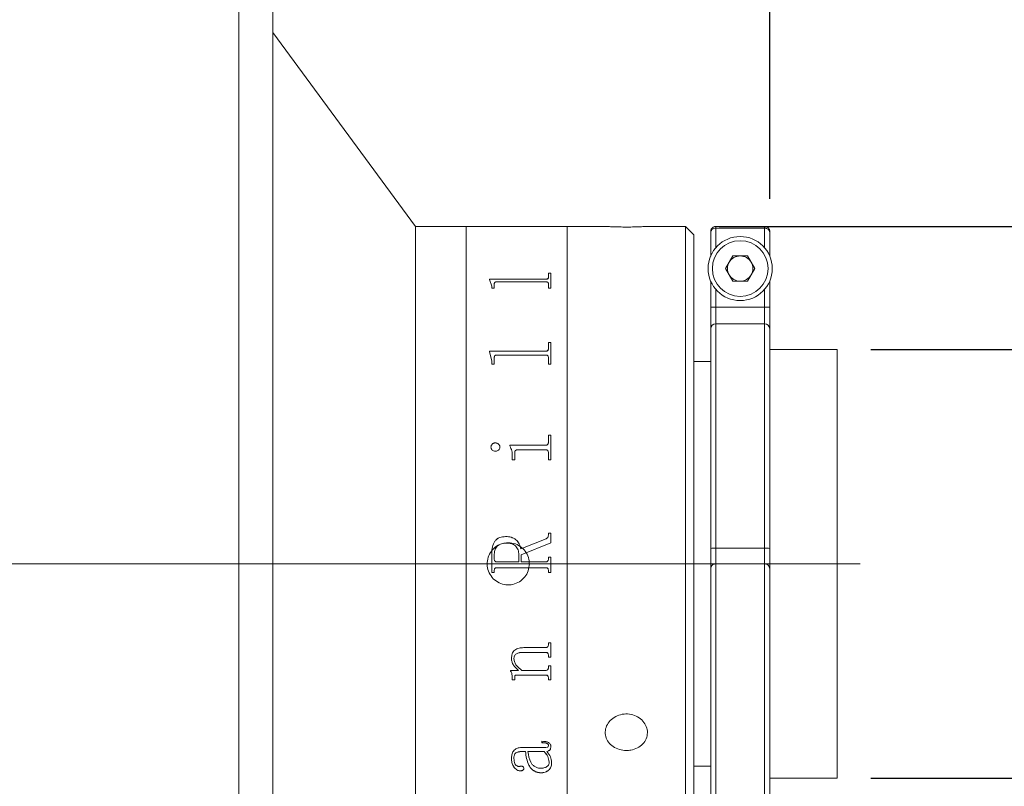
# Model space of a CAD drawing. Units: millimetres. Extents: x 0 to 490, y 0 to 297.
# Drawn here: x 339 to 368, y 207 to 230 of the extents above; entities that cross this region are included whole.
import ezdxf

# ---------------------------------------------------------------- set-up
doc = ezdxf.new("R2010")
doc.units = ezdxf.units.MM
doc.linetypes.add('CENTERX2', pattern=[20.32, 12.7, -2.54, 2.54, -2.54])
doc.layers.add('FORMAT', color=7, linetype='Continuous')
doc.styles.add('SLDTEXTSTYLE0', font='TXT', dxfattribs={"width": 0.7})
doc.dimstyles.new('SLDDIMSTYLE0', dxfattribs={"dimtxt": 2.728516, "dimasz": 3, "dimexe": 0, "dimexo": 0.0625, "dimgap": 0.682129, "dimtad": 1, "dimdec": 1, "dimlfac": 2, "dimrnd": 1e-09, "dimzin": 12, "dimdsep": 46, "dimtxsty": 'SLDTEXTSTYLE0', "dimsah": 1, "dimcen": 0.09, "dimadec": 0, "dimazin": 3, "dimtfac": 1, "dimtofl": 0, "dimtmove": 0, "dimatfit": 3, "dimfxl": 0, "dimfrac": 2, "dimtolj": 1, "dimtzin": 12, "dimarcsym": 0})
doc.dimstyles.new('SLDDIMSTYLE1', dxfattribs={"dimtxt": 2.728516, "dimasz": 3, "dimexe": 0, "dimexo": 0.0625, "dimgap": 0.682129, "dimtad": 1, "dimdec": 3, "dimlfac": 2, "dimrnd": 1e-09, "dimzin": 12, "dimdsep": 46, "dimtxsty": 'SLDTEXTSTYLE0', "dimsah": 1, "dimcen": 0.09, "dimadec": 0, "dimazin": 3, "dimtfac": 1, "dimtmove": 0, "dimatfit": 0, "dimfxl": 0, "dimfrac": 2, "dimtolj": 1, "dimtzin": 12, "dimarcsym": 0})
doc.dimstyles.new('SLDDIMSTYLE2', dxfattribs={"dimtxt": 2.728516, "dimasz": 3, "dimexe": 0, "dimexo": 0.0625, "dimgap": 0.682129, "dimtad": 1, "dimdec": 1, "dimlfac": 2, "dimrnd": 1e-09, "dimzin": 12, "dimdsep": 46, "dimtxsty": 'SLDTEXTSTYLE0', "dimsah": 1, "dimcen": 0.09, "dimadec": 0, "dimazin": 3, "dimtfac": 1, "dimtmove": 0, "dimatfit": 0, "dimfxl": 0, "dimfrac": 2, "dimtolj": 1, "dimtzin": 12, "dimarcsym": 0})
doc.dimstyles.new('SLDDIMSTYLE3', dxfattribs={"dimtxt": 2.728516, "dimasz": 3, "dimexe": 0, "dimexo": 0.0625, "dimgap": 0.682129, "dimtad": 1, "dimdec": 6, "dimlfac": 2, "dimrnd": 1e-09, "dimzin": 12, "dimdsep": 46, "dimtxsty": 'SLDTEXTSTYLE0', "dimsah": 1, "dimcen": 0.09, "dimadec": 0, "dimazin": 3, "dimtfac": 1, "dimtofl": 0, "dimtmove": 0, "dimatfit": 3, "dimfxl": 0, "dimfrac": 2, "dimtolj": 1, "dimtzin": 12, "dimarcsym": 0})

# ---------------------------------------------------------------- blocks, each defined once
blk = doc.blocks.new('_D_2')
at = {"layer": 'FORMAT'}
for p, q in [((369.876, 217.527), (369.876, 175.643)), ((361.113, 202.787), (361.113, 175.643)), ((361.113, 176.643), (354.613, 176.643)), ((369.876, 176.643), (361.113, 176.643)), ((369.876, 176.643), (383.163, 176.643))]:
    blk.add_line(p, q, dxfattribs=at)
for points in [[(361.113, 176.643), (358.113, 177.143), (358.113, 176.143)], [(369.876, 176.643), (372.876, 176.143), (372.876, 177.143)]]:
    blk.add_solid(points, dxfattribs=at)
at = {"layer": 'FORMAT', "insert": (373.638, 179.712), "char_height": 2.3813, "attachment_point": 1, "style": 'SLDTEXTSTYLE0'}
blk.add_mtext('17.526', dxfattribs=at)
blk = doc.blocks.new('_D_3')
at = {"layer": 'FORMAT'}
for p, q in [((369.876, 209.751), (369.876, 167.138)), ((182.197, 200.137), (182.197, 167.138)), ((182.197, 168.138), (369.876, 168.138))]:
    blk.add_line(p, q, dxfattribs=at)
for points in [[(182.197, 168.138), (185.197, 167.638), (185.197, 168.638)], [(369.876, 168.138), (366.876, 168.638), (366.876, 167.638)]]:
    blk.add_solid(points, dxfattribs=at)
at = {"layer": 'FORMAT', "attachment_point": 1, "style": 'SLDTEXTSTYLE0'}
for s, insert, char_height in [('(O/I=', (276.161, 171.207), 2.3813), (')', (292.036, 171.207), 2.381), ('525.3', (284.098, 171.207), 2.3813)]:
    blk.add_mtext(s, dxfattribs=dict(at, insert=insert, char_height=char_height))
blk = doc.blocks.new('_D_13')
at = {"layer": 'FORMAT'}
for p, q in [((346.381, 231.137), (346.381, 259.129)), ((361.113, 224.451), (361.113, 259.129)), ((346.381, 258.129), (339.881, 258.129)), ((346.381, 258.129), (361.113, 258.129)), ((361.113, 258.129), (367.613, 258.129))]:
    blk.add_line(p, q, dxfattribs=at)
for points in [[(346.381, 258.129), (343.381, 258.629), (343.381, 257.629)], [(361.113, 258.129), (364.113, 257.629), (364.113, 258.629)]]:
    blk.add_solid(points, dxfattribs=at)
at = {"layer": 'FORMAT', "insert": (350.313, 261.199), "char_height": 2.3813, "attachment_point": 1, "style": 'SLDTEXTSTYLE0'}
blk.add_mtext('29.5', dxfattribs=at)
blk = doc.blocks.new('_D_15')
at = {"layer": 'FORMAT'}
for p, q in [((359.613, 223.637), (386.143, 223.637)), ((385.143, 223.637), (385.143, 203.637)), ((359.613, 203.637), (386.143, 203.637))]:
    blk.add_line(p, q, dxfattribs=at)
for points in [[(385.143, 223.637), (384.643, 220.637), (385.643, 220.637)], [(385.143, 203.637), (385.643, 206.637), (384.643, 206.637)]]:
    blk.add_solid(points, dxfattribs=at)
at = {"layer": 'FORMAT', "char_height": 2.3813, "attachment_point": 1, "rotation": 90, "style": 'SLDTEXTSTYLE0'}
for s, insert in [('40', (382.074, 213.326)), ('%%c', (382.074, 210.31))]:
    blk.add_mtext(s, dxfattribs=dict(at, insert=insert))
blk = doc.blocks.new('_D_16')
at = {"layer": 'FORMAT'}
for p, q in [((377.38, 219.987), (377.38, 247.135)), ((364.113, 219.987), (378.38, 219.987)), ((377.38, 219.987), (377.38, 207.287)), ((364.113, 207.287), (378.38, 207.287))]:
    blk.add_line(p, q, dxfattribs=at)
for points in [[(377.38, 219.987), (376.88, 216.987), (377.88, 216.987)], [(377.38, 207.287), (377.88, 210.287), (376.88, 210.287)]]:
    blk.add_solid(points, dxfattribs=at)
at = {"layer": 'FORMAT', "insert": (374.31, 224.91), "char_height": 2.38125, "attachment_point": 1, "rotation": 90, "style": 'SLDTEXTSTYLE0'}
blk.add_mtext('US.St.1"×1/32', dxfattribs=at)

msp = doc.modelspace()

# ---------------------------------------------------------------- linework, layer by layer
at = {"color": 7, "linetype": 'Continuous', "lineweight": 15}
for p, q in [((345.38115745, 222.15454077), (345.38115745, 231.13727518)), ((346.38115745, 230.13727518), (346.38115745, 221.66783988)), ((350.61315745, 223.63727518), (346.38115745, 229.38727518)), ((352.11315745, 223.63727518), (350.61315745, 223.63727518)), ((350.61315745, 213.63727518), (350.61315745, 223.63727518)), ((355.11315745, 223.63727518), (352.11315745, 223.63727518)), ((352.11315745, 203.63727518), (352.11315745, 223.63727518)), ((352.11315745, 213.63727518), (352.11315745, 223.63727518)), ((356.24613738, 223.63727518), (355.11315745, 223.63727518)), ((355.11315745, 213.63727518), (355.11315745, 223.63727518)), ((355.11315745, 203.63727518), (355.11315745, 223.63727518)), ((358.61315745, 223.63727518), (357.48735808, 223.63727518)), ((358.86315745, 223.38727518), (358.61315745, 223.63727518)), ((358.61315745, 213.63727518), (358.61315745, 223.63727518)), ((359.51315745, 223.63414969), (359.51315745, 223.58714955)), ((360.96315745, 223.63414969), (359.51315745, 223.63414969)), ((359.51315745, 223.58714955), (360.96315745, 223.58714955)), ((360.96315745, 223.58714955), (360.96315745, 223.63414969)), ((358.86315745, 223.38727518), (358.86315745, 213.63727518)), ((359.36315745, 223.45053152), (359.36315745, 223.48410208)), ((359.36315745, 222.75724139), (359.36315745, 223.45053152)), ((361.11315745, 223.48410208), (361.11315745, 223.45053152)), ((361.11315745, 223.45053152), (361.11315745, 222.75724139)), ((359.80514474, 222.38727518), (360.02165109, 222.76227518)), ((360.02165109, 222.76227518), (360.4546638, 222.76227518)), ((360.4546638, 222.76227518), (360.67117015, 222.38727518)), ((345.38115745, 196.13727518), (345.38115745, 222.15454077)), ((354.55243244, 222.25071884), (354.62534911, 222.25071884)), ((354.55243244, 222.12390602), (354.55243244, 222.25071884)), ((354.55243244, 222.24641211), (354.62534911, 222.24641211)), ((354.55243244, 222.12390602), (354.55243244, 222.1196627)), ((354.62534911, 221.80197849), (354.62534911, 222.25071884)), ((360.02165109, 222.01227518), (359.80514474, 222.38727518)), ((360.67117015, 222.38727518), (360.4546638, 222.01227518)), ((352.80243244, 222.07289753), (354.47154051, 222.07289753)), ((352.80243244, 222.06125258), (352.80243244, 222.07289753)), ((352.80243244, 222.06867972), (354.47154051, 222.06867972)), ((352.87534911, 221.87003372), (352.80243244, 222.06125258)), ((352.87534911, 221.80197849), (352.87534911, 221.87003372)), ((352.94826577, 221.80197849), (352.94826577, 221.93904351)), ((354.47154051, 221.99368622), (353.0291577, 221.99368622)), ((354.47154051, 222.07289753), (354.47154051, 222.06867972)), ((354.55243244, 221.80197849), (354.55243244, 221.94073692)), ((359.36315745, 221.24072834), (359.36315745, 222.01730897)), ((360.4546638, 222.01227518), (360.02165109, 222.01227518)), ((361.11315745, 222.01730897), (361.11315745, 221.24072834)), ((346.38115745, 221.66783988), (346.38115745, 197.13727518)), ((352.94826577, 221.80197849), (352.87534911, 221.80197849)), ((354.62534911, 221.80197849), (354.55243244, 221.80197849)), ((359.36315745, 221.24072834), (359.51315745, 221.24072834)), ((359.36315745, 220.60301937), (359.36315745, 221.24072834)), ((359.51315745, 221.24072834), (359.51315745, 220.75018298)), ((359.51315745, 221.24072834), (360.96315745, 221.24072834)), ((360.96315745, 220.75018298), (360.96315745, 221.24072834)), ((361.11315745, 221.24072834), (360.96315745, 221.24072834)), ((361.11315745, 221.24072834), (361.11315745, 220.60301937)), ((359.51315745, 220.75018298), (359.51315745, 214.10501712)), ((360.96315745, 220.75018298), (359.51315745, 220.75018298)), ((360.96315745, 214.10501712), (360.96315745, 220.75018298)), ((359.36315745, 214.0953397), (359.36315745, 220.60301937)), ((361.11315745, 220.60301937), (361.11315745, 214.0953397)), ((354.55243244, 220.19864148), (354.62534911, 220.19864148)), ((354.55243244, 220.01213124), (354.55243244, 220.19864148)), ((354.55243244, 220.1953608), (354.62534911, 220.1953608)), ((354.62534911, 219.55333154), (354.62534911, 220.19864148)), ((352.80243244, 219.93810479), (354.47154051, 219.93810479)), ((352.80243244, 219.92128043), (352.80243244, 219.93810479)), ((352.80243244, 219.93495437), (354.47154051, 219.93495437)), ((352.87534911, 219.64874707), (352.80243244, 219.92128043)), ((354.47154051, 219.82419516), (353.0291577, 219.82419516)), ((354.47154051, 219.93810479), (354.47154051, 219.93495437)), ((354.55243244, 220.01213124), (354.55243244, 220.00894382)), ((363.11315745, 219.98727518), (361.11315745, 219.98727518)), ((363.11315745, 213.63727518), (363.11315745, 219.98727518)), ((352.87534911, 219.55333154), (352.87534911, 219.64874707)), ((352.94826577, 219.55333154), (352.87534911, 219.55333154)), ((352.94826577, 219.55333154), (352.94826577, 219.74632031)), ((354.55243244, 219.55333154), (354.55243244, 219.74872538)), ((354.62534911, 219.55333154), (354.55243244, 219.55333154)), ((359.36315745, 219.63727518), (358.86315745, 219.63727518)), ((354.55243244, 217.44873049), (354.62534911, 217.44873049)), ((354.55243244, 217.24347184), (354.55243244, 217.44873049)), ((354.55243244, 217.44682477), (354.62534911, 217.44682477)), ((354.62534911, 216.71886533), (354.62534911, 217.44873049)), ((352.97940727, 217.22291833), (352.97940727, 217.2211255)), ((353.41007133, 217.15475553), (354.47154051, 217.15475553)), ((353.41007133, 217.13519511), (353.41007133, 217.15475553)), ((353.41007133, 217.15299679), (354.47154051, 217.15299679)), ((354.47154051, 217.15475553), (354.47154051, 217.15299679)), ((354.55243244, 217.24347184), (354.55243244, 217.24166874)), ((352.85104355, 217.09781019), (352.85104355, 217.09607992)), ((353.11840466, 217.09781019), (353.11840466, 217.09607992)), ((353.55590466, 216.71886533), (353.55590466, 216.92836776)), ((354.47267984, 217.01787253), (353.6455314, 217.01787253)), ((354.55243244, 216.71886533), (354.55243244, 216.92836776)), ((353.48298799, 216.71886533), (353.48298799, 216.81841096)), ((353.55590466, 216.71886533), (353.48298799, 216.71886533)), ((354.62534911, 216.71886533), (354.55243244, 216.71886533)), ((354.55243244, 214.54291082), (354.62534911, 214.54291082)), ((354.55243244, 214.48238029), (354.55243244, 214.54291082)), ((354.55243244, 214.542458), (354.62534911, 214.542458)), ((354.62534911, 214.26309095), (354.62534911, 214.54291082)), ((353.2862649, 214.44604684), (353.2862649, 214.44564246)), ((353.73819633, 214.07802748), (354.48217419, 214.38130158)), ((353.73819633, 214.0778071), (354.48217419, 214.38092957)), ((354.62534911, 214.26309095), (353.75034911, 213.90572052)), ((354.48217419, 214.38130158), (354.48217419, 214.38092957)), ((354.55243244, 214.48238029), (354.55243244, 214.48195773)), ((352.87534911, 213.37751594), (352.87534911, 213.95810656)), ((353.73819633, 214.07802748), (353.73819633, 214.0778071)), ((359.36315745, 213.48727518), (359.36315745, 214.0953397)), ((359.51315745, 214.10501712), (359.51315745, 213.63727518)), ((359.51315745, 214.10501712), (360.96315745, 214.10501712)), ((360.96315745, 213.63727518), (360.96315745, 214.10501712)), ((361.11315745, 214.0953397), (361.11315745, 213.48727518)), ((352.94826577, 213.78156157), (352.94826577, 213.88939576)), ((352.94826577, 213.78148943), (352.94826577, 213.78156157)), ((353.02801838, 213.69345864), (353.67743244, 213.69345864)), ((353.02801838, 213.69343055), (353.02801838, 213.69345864)), ((353.02801838, 213.69343055), (353.67743244, 213.69343055)), ((353.67743244, 213.69345864), (353.67743244, 213.90913724)), ((353.67743244, 213.69343055), (353.67743244, 213.69345864)), ((353.75034911, 213.69345864), (353.75034911, 213.90572052)), ((353.75034911, 213.69345864), (354.47230006, 213.69345864)), ((353.75034911, 213.69345864), (353.75034911, 213.69343055)), ((353.75034911, 213.69343055), (354.47230006, 213.69343055)), ((354.47230006, 213.69345864), (354.47230006, 213.69343055)), ((354.55243244, 213.83927853), (354.62534911, 213.83927853)), ((354.55243244, 213.7808021), (354.55243244, 213.83927853)), ((354.55243244, 213.83917753), (354.62534911, 213.83917753)), ((354.55243244, 213.7808021), (354.55243244, 213.78073034)), ((354.62534911, 213.37751594), (354.62534911, 213.83927853)), ((350.61315745, 203.63727518), (350.61315745, 213.63727518)), ((352.11315745, 203.63727518), (352.11315745, 213.63727518)), ((352.94826577, 213.37764582), (352.87534911, 213.37764582)), ((352.94826577, 213.37751594), (352.87534911, 213.37751594)), ((352.94826577, 213.43598555), (352.94826577, 213.4360862)), ((352.94826577, 213.37751594), (352.94826577, 213.43598555)), ((353.0291577, 213.52332251), (353.0291577, 213.52337949)), ((354.47154051, 213.52337949), (353.0291577, 213.52337949)), ((354.47154051, 213.52332251), (353.0291577, 213.52332251)), ((354.47154051, 213.52332251), (354.47154051, 213.52337949)), ((354.55243244, 213.43598555), (354.55243244, 213.4360862)), ((354.55243244, 213.37751594), (354.55243244, 213.43598555)), ((354.62534911, 213.37764582), (354.55243244, 213.37764582)), ((354.62534911, 213.37751594), (354.55243244, 213.37751594)), ((355.11315745, 203.63727518), (355.11315745, 213.63727518)), ((358.61315745, 203.63727518), (358.61315745, 213.63727518)), ((358.86315745, 213.63727518), (358.86315745, 203.88727518)), ((359.36315745, 203.78727518), (359.36315745, 213.48727518)), ((359.51315745, 213.63727518), (360.96315745, 213.63727518)), ((361.11315745, 213.48727518), (361.11315745, 203.78727518)), ((363.11315745, 207.28727518), (363.11315745, 213.63727518)), ((354.47078096, 211.01406962), (353.78680744, 211.01406962)), ((353.78680744, 211.01406962), (353.78680744, 211.01275736)), ((353.82326577, 211.15375261), (354.47154051, 211.15375261)), ((354.47078096, 211.01406962), (354.47078096, 211.01275736)), ((354.55243244, 211.29527603), (354.62534911, 211.29527603)), ((354.55243244, 211.24472589), (354.55243244, 211.29527603)), ((354.62534911, 210.87232026), (354.62534911, 211.29527603)), ((353.45868244, 210.83469352), (353.45868244, 210.83329153)), ((353.53159911, 210.82194351), (353.53159911, 210.82053514)), ((354.47078096, 211.01275736), (353.78680744, 211.01275736)), ((354.55243244, 210.92371566), (354.55243244, 210.9223582)), ((354.55243244, 210.87232026), (354.55243244, 210.9223582)), ((354.62534911, 210.87370274), (354.55243244, 210.87370274)), ((354.62534911, 210.87232026), (354.55243244, 210.87232026)), ((353.43437688, 210.47770706), (353.66338079, 210.47770706)), ((353.43437688, 210.45717625), (353.43437688, 210.47770706)), ((353.66338079, 210.47928684), (353.66338079, 210.47770706)), ((353.76629963, 210.47770706), (354.47078096, 210.47770706)), ((354.55243244, 210.61640094), (354.62534911, 210.61640094)), ((354.55243244, 210.56684376), (354.55243244, 210.61640094)), ((354.62534911, 210.20236448), (354.62534911, 210.61640094)), ((353.48298799, 210.27512061), (353.48298799, 210.27343869)), ((353.48298799, 210.20236448), (353.48298799, 210.27343869)), ((353.55590466, 210.20408194), (353.48298799, 210.20408194)), ((353.55590466, 210.20236448), (353.48298799, 210.20236448)), ((353.55590466, 210.2883501), (353.55590466, 210.2866748)), ((353.55590466, 210.20236448), (353.55590466, 210.2866748)), ((354.47267984, 210.34133392), (353.61552923, 210.34133392)), ((353.61552923, 210.34133392), (353.61552923, 210.33968512)), ((354.47267984, 210.33968512), (353.61552923, 210.33968512)), ((354.47267984, 210.34133392), (354.47267984, 210.33968512)), ((354.55243244, 210.25296717), (354.55243244, 210.25127417)), ((354.55243244, 210.20236448), (354.55243244, 210.25127417)), ((354.62534911, 210.20408194), (354.55243244, 210.20408194)), ((354.62534911, 210.20236448), (354.55243244, 210.20236448)), ((353.75794459, 208.19362782), (354.43887992, 208.19362782)), ((354.35798799, 208.33712958), (354.35798799, 208.3784137)), ((354.55243244, 208.25621839), (354.55243244, 208.25890891)), ((354.62534911, 208.21977717), (354.62534911, 208.22248592)), ((353.45868244, 207.86230185), (353.45868244, 207.86518933)), ((353.53159911, 207.867884), (353.53159911, 207.8707687)), ((353.87187688, 208.07466161), (353.75528617, 208.07466161)), ((353.75528617, 208.07187891), (353.75528617, 208.07466161)), ((353.87187688, 208.07187891), (353.75528617, 208.07187891)), ((353.87187688, 208.07187891), (353.87187688, 208.07466161)), ((354.43166421, 208.07466161), (353.94479355, 208.07466161)), ((353.94479355, 208.07466161), (353.94479355, 208.07187891)), ((354.43166421, 208.07187891), (353.94479355, 208.07187891)), ((354.43166421, 208.07466161), (354.43166421, 208.07187891)), ((354.50458088, 208.07187891), (354.50458088, 208.07466161)), ((353.82326577, 207.57188313), (353.82326577, 207.57491582)), ((354.57673799, 207.76737489), (354.57673799, 207.76443847)), ((354.64965466, 207.74907996), (354.64965466, 207.75202406)), ((358.86315745, 207.63727518), (359.36315745, 207.63727518)), ((353.71920761, 207.50056978), (353.71920761, 207.50363813)), ((354.35532957, 207.44316118), (354.35532957, 207.44625824)), ((361.11315745, 207.28727518), (363.11315745, 207.28727518))]:
    msp.add_line(p, q, dxfattribs=at)
at = {"color": 8, "linetype": 'Continuous', "lineweight": 15}
for p, q in [((359.51315745, 223.58714955), (359.51315745, 223.00117664)), ((360.96315745, 223.00117664), (360.96315745, 223.58714955)), ((359.51315745, 221.77337372), (359.51315745, 221.24072834)), ((360.96315745, 221.24072834), (360.96315745, 221.77337372)), ((359.51315745, 213.63727518), (359.51315745, 203.63727518)), ((360.96315745, 203.63727518), (360.96315745, 213.63727518))]:
    msp.add_line(p, q, dxfattribs=at)
at = {"color": 7, "linetype": 'Continuous', "lineweight": 15}
for radius in [0.95, 0.825]:
    msp.add_circle((360.23815745, 222.38727518), radius, dxfattribs=at)
for centre, radius, start, end in [((360.23815745, 222.38727518), 0.375, 90, 150), ((360.23815745, 222.38727518), 0.375, 30, 90), ((360.23815745, 222.38727518), 0.375, 150, 210), ((360.23815745, 222.38727518), 0.375, 330, 30), ((360.23815745, 222.38727518), 0.375, 210, 270), ((360.23815745, 222.38727518), 0.375, 270, 330), ((359.51175266, 220.60158751), 0.14860211, 89.458355297, 179.447915468), ((360.96456223, 220.60158751), 0.14860211, 0.552084532, 90.541644703), ((359.47581353, 213.51650905), 0.58969171, 86.36915139, 101.013620583), ((361.00050136, 213.51650905), 0.58969171, 78.986379417, 93.63084861)]:
    msp.add_arc(centre, radius, start, end, dxfattribs=at)
for points, knots in [([(356.86315745, 223.61772482), (356.79299267, 223.61816671), (356.65266644, 223.61905046), (356.46516965, 223.62525931), (356.32510806, 223.6319829), (356.24557271, 223.63680646), (356.24597711, 223.63678824), (356.24613738, 223.63678102)], [0, 0, 0, 0, 0.2145523614, 0.4290945632, 0.6439003395, 0.8588784164, 1, 1, 1, 1]), ([(357.48735808, 223.63722653), (357.48762403, 223.63724271), (357.49932964, 223.63795499), (357.45743678, 223.63532444), (357.35923918, 223.62975656), (357.19698733, 223.62278102), (357.02274633, 223.61837157), (356.90788354, 223.61790608), (356.86315745, 223.61772482)], [0, 0, 0, 0, 0.0049817186, 0.2192689651, 0.433554781, 0.6482033171, 0.8630148924, 1, 1, 1, 1]), ([(359.36315745, 223.48410208), (359.36481636, 223.50097505), (359.36813418, 223.53472107), (359.39400828, 223.57969574), (359.43208667, 223.61362909), (359.47426015, 223.63159348), (359.50211489, 223.63342401), (359.51315745, 223.63414969)], [0, 0, 0, 0, 0.21477937687, 0.42955987409, 0.64430834827, 0.85899185361, 1, 1, 1, 1]), ([(359.51315745, 223.58714955), (359.49939817, 223.58613006), (359.47193494, 223.58409519), (359.43172968, 223.5675965), (359.39378429, 223.53838075), (359.36891725, 223.49727818), (359.36320431, 223.46573722), (359.36315865, 223.45092247), (359.36315745, 223.45053152)], [0, 0, 0, 0, 0.147941988, 0.2952890513, 0.4960260046, 0.7631715922, 0.9937502492, 1, 1, 1, 1]), ([(360.96315745, 223.63414969), (360.9800171, 223.63249173), (361.01373633, 223.62917583), (361.0586784, 223.60331876), (361.09260172, 223.56526098), (361.11059165, 223.52306928), (361.1124281, 223.49517875), (361.11315745, 223.48410208)], [0, 0, 0, 0, 0.214609277, 0.429217517, 0.6438557959, 0.8585580395, 1, 1, 1, 1]), ([(361.11315745, 223.45053152), (361.11315624, 223.45092247), (361.11311059, 223.46573722), (361.10739764, 223.49727818), (361.0825306, 223.53838075), (361.04458521, 223.5675965), (361.00437995, 223.58409519), (360.97691672, 223.58613006), (360.96315745, 223.58714955)], [0, 0, 0, 0, 0.0062497508, 0.2368284078, 0.5039739954, 0.7047109487, 0.852058012, 1, 1, 1, 1]), ([(354.47154051, 222.07289753), (354.48341112, 222.07347415), (354.50124773, 222.07434057), (354.52205621, 222.08083732), (354.53774966, 222.09039181), (354.55070291, 222.10505156), (354.55185535, 222.11761484), (354.55243244, 222.12390602)], [0, 0, 0, 0, 0.2491867821, 0.3744245874, 0.4997091544, 0.749474731, 1, 1, 1, 1]), ([(354.47154051, 222.06867972), (354.48341081, 222.06925597), (354.50124628, 222.07012181), (354.52205517, 222.07661507), (354.5377486, 222.0861644), (354.55070271, 222.1008169), (354.5518553, 222.11337459), (354.55243244, 222.1196627)], [0, 0, 0, 0, 0.24925238488, 0.37450916815, 0.49979491607, 0.74952814533, 1, 1, 1, 1]), ([(353.0291577, 221.99368622), (353.0167453, 221.99327407), (352.99791166, 221.99264871), (352.97591846, 221.98609044), (352.96327671, 221.97881142), (352.95521663, 221.96967372), (352.94899197, 221.95643741), (352.94855237, 221.94590807), (352.94826577, 221.93904351)], [0, 0, 0, 0, 0.2495157279, 0.3785961585, 0.4995333505, 0.6160946289, 0.7497143875, 1, 1, 1, 1]), ([(354.55243244, 221.94073692), (354.55212667, 221.94748672), (354.55165738, 221.95784644), (354.54520581, 221.97082246), (354.53689745, 221.97968339), (354.52408355, 221.986649), (354.50764027, 221.99107183), (354.48971139, 221.99349435), (354.47760005, 221.99362223), (354.47154051, 221.99368622)], [0, 0, 0, 0, 0.2502038, 0.3840178095, 0.5002606701, 0.6206894044, 0.7497369102, 0.874788461, 1, 1, 1, 1]), ([(353.0291577, 219.82419516), (353.0167453, 219.82360535), (352.99791166, 219.82271042), (352.97591846, 219.81333511), (352.96327671, 219.80293855), (352.95521663, 219.78990198), (352.94899197, 219.77103972), (352.94855237, 219.75607591), (352.94826577, 219.74632031)], [0, 0, 0, 0, 0.2495157279, 0.3785961585, 0.4995333505, 0.6160946289, 0.7497143875, 1, 1, 1, 1]), ([(354.47154051, 219.93810479), (354.48341112, 219.93893828), (354.50124773, 219.94019067), (354.52205621, 219.9495905), (354.53774966, 219.96342793), (354.55070291, 219.98468945), (354.55185535, 220.00297473), (354.55243244, 220.01213124)], [0, 0, 0, 0, 0.2491867821, 0.3744245874, 0.4997091544, 0.749474731, 1, 1, 1, 1]), ([(354.47154051, 219.93495437), (354.48341081, 219.93578733), (354.50124628, 219.93703888), (354.52205517, 219.94643367), (354.5377486, 219.96026364), (354.55070271, 219.98151463), (354.5518553, 219.99979176), (354.55243244, 220.00894382)], [0, 0, 0, 0, 0.2492523849, 0.3745091682, 0.4997949161, 0.7495281453, 1, 1, 1, 1]), ([(354.55243244, 219.74872538), (354.55212667, 219.75831987), (354.55165738, 219.77304568), (354.54520581, 219.79154007), (354.53689745, 219.80418348), (354.52408355, 219.81413346), (354.50764027, 219.82045611), (354.48971139, 219.82392069), (354.47760005, 219.82410363), (354.47154051, 219.82419516)], [0, 0, 0, 0, 0.2502038, 0.3840178095, 0.5002606701, 0.6206894044, 0.7497369102, 0.874788461, 1, 1, 1, 1]), ([(352.85104355, 217.09781019), (352.85306338, 217.11382484), (352.85710637, 217.14588051), (352.88227692, 217.17996464), (352.90725118, 217.20169302), (352.92940629, 217.21402944), (352.95375295, 217.22153064), (352.97085143, 217.22245553), (352.97940727, 217.22291833)], [0, 0, 0, 0, 0.249249079, 0.4989085311, 0.6279481398, 0.7493858042, 0.8745962857, 1, 1, 1, 1]), ([(352.85104355, 217.09607992), (352.8530636, 217.11208696), (352.85710728, 217.14412944), (352.88228036, 217.17819655), (352.90725361, 217.19991354), (352.92940965, 217.21224197), (352.95375345, 217.21973862), (352.97085148, 217.22066296), (352.97940727, 217.2211255)], [0, 0, 0, 0, 0.2491938527, 0.4988298145, 0.6279083328, 0.749327434, 0.8745644349, 1, 1, 1, 1]), ([(352.97940727, 217.22291833), (352.99715919, 217.22101525), (353.03268657, 217.21720659), (353.07619486, 217.18646469), (353.10415927, 217.15407394), (353.11679955, 217.12271159), (353.11786933, 217.1061152), (353.11840466, 217.09781019)], [0, 0, 0, 0, 0.2495028909, 0.4993362519, 0.7493443502, 0.8745692544, 1, 1, 1, 1]), ([(352.97940727, 217.2211255), (352.99715877, 217.21922369), (353.03268279, 217.21541781), (353.07619187, 217.18469294), (353.10415806, 217.1523178), (353.11679946, 217.12096953), (353.11786931, 217.10438086), (353.11840466, 217.09607992)], [0, 0, 0, 0, 0.2495581547, 0.4994118192, 0.74940114676, 0.87460091358, 1, 1, 1, 1]), ([(354.47154051, 217.15475553), (354.48346673, 217.15551593), (354.50137687, 217.15665784), (354.5219717, 217.168247), (354.53806545, 217.18452337), (354.55067394, 217.21039391), (354.55184591, 217.23243895), (354.55243244, 217.24347184)], [0, 0, 0, 0, 0.2493928326, 0.3745244916, 0.4998719989, 0.749700759, 1, 1, 1, 1]), ([(354.47154051, 217.15299679), (354.48346649, 217.15375652), (354.50137736, 217.1548975), (354.52197177, 217.16648242), (354.53806525, 217.18274948), (354.55067372, 217.20860611), (354.55184585, 217.23064126), (354.55243244, 217.24166874)], [0, 0, 0, 0, 0.2494590788, 0.3746468211, 0.4999581255, 0.7497542092, 1, 1, 1, 1]), ([(352.97940727, 216.97208365), (352.96221744, 216.97395812), (352.92782953, 216.97770795), (352.88635078, 217.00898044), (352.85709635, 217.04984084), (352.8530436, 217.08195947), (352.85104355, 217.09781019)], [0, 0, 0, 0, 0.2498503117, 0.4998204683, 0.7531585134, 1, 1, 1, 1]), ([(353.11840466, 217.09781019), (353.11786899, 217.08949397), (353.11679843, 217.07287361), (353.10413422, 217.04147832), (353.07652158, 217.00827953), (353.03988548, 216.98382979), (353.00593977, 216.97358486), (352.98825586, 216.9725843), (352.97940727, 216.97208365)], [0, 0, 0, 0, 0.1252650963, 0.2503482991, 0.4999303408, 0.7495602596, 0.8746861345, 1, 1, 1, 1]), ([(353.48298799, 216.81841096), (353.4818156, 216.87379126), (353.47947501, 216.98435381), (353.43317825, 217.08497475), (353.41007133, 217.13519511)], [0, 0, 0, 0, 0.500895564, 1, 1, 1, 1]), ([(353.6455314, 217.01787253), (353.6330954, 217.01702231), (353.61411432, 217.01572462), (353.59109113, 217.00603376), (353.57631178, 216.99503389), (353.56557676, 216.98053158), (353.55698762, 216.95816744), (353.55633564, 216.94022692), (353.55590466, 216.92836776)], [0, 0, 0, 0, 0.247754498, 0.3781478899, 0.4995543529, 0.6213424942, 0.7496974543, 1, 1, 1, 1]), ([(354.55243244, 216.92836776), (354.55213989, 216.93968041), (354.55169287, 216.956966), (354.54526893, 216.97880579), (354.53691318, 216.99373829), (354.52440095, 217.0057204), (354.50821698, 217.01330642), (354.49063391, 217.01754667), (354.47866679, 217.01776387), (354.47267984, 217.01787253)], [0, 0, 0, 0, 0.2502655552, 0.3824029711, 0.5003662302, 0.6225221893, 0.7496927922, 0.8747754066, 1, 1, 1, 1]), ([(353.98815745, 213.63727518), (353.98126116, 213.56707224), (353.96746891, 213.42666969), (353.85996789, 213.23975618), (353.70154744, 213.09747968), (353.50352442, 213.01597344), (353.29011769, 213.00453633), (353.08502886, 213.06428299), (352.91123019, 213.18842761), (352.78814813, 213.36322394), (352.72986161, 213.56900189), (352.74296038, 213.78232083), (352.82577082, 213.97917343), (352.96903753, 214.13766257), (353.15684059, 214.23991611), (353.36793223, 214.27421016), (353.57821546, 214.23678216), (353.76452345, 214.13197126), (353.90475702, 213.97150971), (353.9779577, 213.79682655), (353.98529864, 213.68199455), (353.98815745, 213.63727518)], [0, 0, 0, 0, 0.0536166517, 0.1072307526, 0.1609111029, 0.2146351534, 0.2682870249, 0.3218634704, 0.3754789544, 0.4291869433, 0.4828967007, 0.5365148686, 0.5900910456, 0.6437399085, 0.6974632384, 0.7511464952, 0.8047373746, 0.8583278819, 0.9120104262, 0.9657339548, 1, 1, 1, 1]), ([(352.87534911, 213.95810656), (352.87814003, 214.01877983), (352.8837092, 214.13985051), (352.94277712, 214.28437346), (353.0261321, 214.37349347), (353.13341353, 214.43418644), (353.22516395, 214.44130575), (353.2862649, 214.44604684)], [0, 0, 0, 0, 0.2506106854, 0.5000819553, 0.625258776, 0.7504420209, 1, 1, 1, 1]), ([(352.87534911, 213.95794615), (352.87814006, 214.0185897), (352.88370948, 214.13960558), (352.94278353, 214.28405932), (353.02613745, 214.37312952), (353.13342068, 214.43379009), (353.22516548, 214.44090448), (353.2862649, 214.44564246)], [0, 0, 0, 0, 0.2505570579, 0.4999935502, 0.625172673, 0.7503756909, 1, 1, 1, 1]), ([(353.30791204, 214.25209871), (353.25890924, 214.2492024), (353.18503128, 214.24483585), (353.09492427, 214.20548776), (353.03683225, 214.16233083), (352.99242496, 214.10393421), (352.95470298, 214.01306142), (352.95081336, 213.93833757), (352.94826577, 213.88939576)], [0, 0, 0, 0, 0.2498760898, 0.3767199789, 0.5000749866, 0.6184103959, 0.750070588, 1, 1, 1, 1]), ([(353.2862649, 214.44604684), (353.33984789, 214.44291693), (353.42025502, 214.43822015), (353.52044971, 214.39865022), (353.60911322, 214.33819884), (353.69754942, 214.2328252), (353.724752, 214.12922822), (353.73819633, 214.07802748)], [0, 0, 0, 0, 0.25021262551, 0.37547139084, 0.50068269214, 0.75322236091, 1, 1, 1, 1]), ([(353.2862649, 214.44564246), (353.33984711, 214.44251435), (353.42025145, 214.43782038), (353.52044653, 214.39827125), (353.60909497, 214.33786118), (353.69753901, 214.23255275), (353.72474699, 214.12899657), (353.73819633, 214.0778071)], [0, 0, 0, 0, 0.250264534, 0.3755417489, 0.5007604803, 0.7532179977, 1, 1, 1, 1]), ([(353.67743244, 213.90913724), (353.67342436, 213.95711061), (353.66735043, 214.02981052), (353.62175653, 214.11470408), (353.57635251, 214.16962049), (353.51814132, 214.21125913), (353.42837907, 214.24614564), (353.35583991, 214.24973028), (353.30791204, 214.25209871)], [0, 0, 0, 0, 0.2494035017, 0.3779516496, 0.4997372197, 0.6215121816, 0.749926572, 1, 1, 1, 1]), ([(354.48217419, 214.38130158), (354.49166211, 214.38648512), (354.51079576, 214.39693844), (354.53493053, 214.41964419), (354.54983508, 214.44972131), (354.55156602, 214.47148605), (354.55243244, 214.48238029)], [0, 0, 0, 0, 0.24796847, 0.5000617192, 0.749758488, 1, 1, 1, 1]), ([(354.48217419, 214.38092957), (354.49161662, 214.38608178), (354.51075126, 214.3965225), (354.53490377, 214.41920323), (354.5498351, 214.4493134), (354.55156606, 214.4710687), (354.55243244, 214.48195773)], [0, 0, 0, 0, 0.2467986298, 0.5001261398, 0.749801564, 1, 1, 1, 1]), ([(352.94826577, 213.78156157), (352.94895765, 213.77035858), (352.95002132, 213.7531353), (352.95823454, 213.7320177), (352.96723379, 213.71756931), (352.97948535, 213.70614601), (352.9996036, 213.69540334), (353.01667286, 213.69423512), (353.02801838, 213.69345864)], [0, 0, 0, 0, 0.248113231, 0.3814453141, 0.5002774929, 0.6245343914, 0.7504374054, 1, 1, 1, 1]), ([(352.94826577, 213.78148943), (352.9489577, 213.7702919), (352.95002148, 213.75307665), (352.95823483, 213.73196971), (352.96723442, 213.71752836), (352.97948625, 213.70611094), (352.9996048, 213.69537393), (353.01667312, 213.69420652), (353.02801838, 213.69343055)], [0, 0, 0, 0, 0.2480577169, 0.3813675089, 0.5001894686, 0.6244507075, 0.7503736702, 1, 1, 1, 1]), ([(354.47230006, 213.69345864), (354.48362513, 213.69422768), (354.50056982, 213.69537832), (354.52054618, 213.70598608), (354.53278347, 213.71729451), (354.54204793, 213.73136591), (354.55073966, 213.75231829), (354.55175934, 213.7694761), (354.55243244, 213.7808021)], [0, 0, 0, 0, 0.2501201956, 0.3742323725, 0.4976400715, 0.6191306578, 0.7485854135, 1, 1, 1, 1]), ([(354.47230006, 213.69343055), (354.48362551, 213.69419857), (354.50055004, 213.69534627), (354.52052531, 213.70594119), (354.5329136, 213.7173538), (354.54209598, 213.7315041), (354.55077326, 213.7524312), (354.55176846, 213.76940541), (354.55243244, 213.78073034)], [0, 0, 0, 0, 0.2501934433, 0.3738841538, 0.4977461776, 0.623240589, 0.7486321403, 1, 1, 1, 1]), ([(353.0291577, 213.52337949), (353.01763392, 213.52272437), (352.99999909, 213.52172183), (352.97863466, 213.51261206), (352.96515186, 213.50200752), (352.95615495, 213.48737357), (352.94911769, 213.46531185), (352.94860229, 213.44763061), (352.94826577, 213.4360862)], [0, 0, 0, 0, 0.2491262119, 0.3812376755, 0.4997459561, 0.6168119883, 0.7498092738, 1, 1, 1, 1]), ([(353.0291577, 213.52332251), (353.01763465, 213.52266679), (352.99989661, 213.5216574), (352.97853568, 213.51249824), (352.96509871, 213.50185184), (352.95615641, 213.48730051), (352.94911739, 213.46522841), (352.94860214, 213.44753567), (352.94826577, 213.43598555)], [0, 0, 0, 0, 0.2490622443, 0.3833948107, 0.49965385, 0.6166635539, 0.7497515547, 1, 1, 1, 1]), ([(354.55243244, 213.4360862), (354.5520942, 213.44763122), (354.55157612, 213.46531474), (354.54454771, 213.48738927), (354.53556092, 213.50194522), (354.52219396, 213.51263901), (354.50083142, 213.52184874), (354.48310581, 213.52277509), (354.47154051, 213.52337949)], [0, 0, 0, 0, 0.25013359478, 0.38313005776, 0.50014624197, 0.61718441073, 0.75022725567, 1, 1, 1, 1]), ([(354.55243244, 213.43598555), (354.55209446, 213.44753638), (354.55157683, 213.46522692), (354.54454756, 213.48731132), (354.53556593, 213.50187272), (354.52219702, 213.51257129), (354.50083714, 213.52179216), (354.48310628, 213.52271836), (354.47154051, 213.52332251)], [0, 0, 0, 0, 0.2501933762, 0.3831810135, 0.5002419059, 0.6171821877, 0.7502894089, 1, 1, 1, 1]), ([(359.36315745, 213.48727518), (359.36315854, 213.48768033), (359.36320425, 213.50466968), (359.36932781, 213.53999115), (359.39537482, 213.58544442), (359.43367683, 213.61677747), (359.47310617, 213.63407623), (359.49978625, 213.6362072), (359.51315745, 213.63727518)], [0, 0, 0, 0, 0.0060536211, 0.2538469918, 0.5260361091, 0.7216388023, 0.8604943386, 1, 1, 1, 1]), ([(360.96315745, 213.63727518), (360.97652864, 213.6362072), (361.00320873, 213.63407623), (361.04263806, 213.61677747), (361.08094008, 213.58544442), (361.10698708, 213.53999115), (361.11311064, 213.50466968), (361.11315636, 213.48768033), (361.11315745, 213.48727518)], [0, 0, 0, 0, 0.1395056614, 0.2783611977, 0.4739638909, 0.7461530082, 0.9939463789, 1, 1, 1, 1]), ([(353.45868244, 210.83329153), (353.46142291, 210.87899209), (353.4655689, 210.94813138), (353.50612712, 211.03183327), (353.55308394, 211.08279961), (353.61341432, 211.11888754), (353.70361961, 211.14840993), (353.77585776, 211.15163565), (353.82326577, 211.15375261)], [0, 0, 0, 0, 0.2497016551, 0.3777677077, 0.499653842, 0.6188810039, 0.7498815524, 1, 1, 1, 1]), ([(353.78680744, 211.01406962), (353.75607234, 211.01285959), (353.69472065, 211.0104442), (353.62037458, 210.98472848), (353.57271542, 210.9465396), (353.54744394, 210.90884355), (353.53366709, 210.86621455), (353.5322889, 210.83671052), (353.53159911, 210.82194351)], [0, 0, 0, 0, 0.2504148341, 0.499864202, 0.6262385454, 0.7497294288, 0.8747374383, 1, 1, 1, 1]), ([(354.55243244, 210.92371566), (354.55213474, 210.93530137), (354.55167983, 210.95300546), (354.54502838, 210.9753732), (354.53618004, 210.9905565), (354.52297687, 211.00223558), (354.50101795, 211.01225088), (354.48282007, 211.01334547), (354.47078096, 211.01406962)], [0, 0, 0, 0, 0.250363192, 0.3825789684, 0.5005257452, 0.623261097, 0.7507621947, 1, 1, 1, 1]), ([(354.47154051, 211.15375261), (354.48337097, 211.15458202), (354.50091761, 211.15581218), (354.52116567, 211.16737841), (354.53747366, 211.18361297), (354.55067718, 211.21022389), (354.5518483, 211.2332439), (354.55243244, 211.24472589)], [0, 0, 0, 0, 0.2496792252, 0.3703180693, 0.4941579868, 0.747694768, 1, 1, 1, 1]), ([(353.66338079, 210.47928684), (353.61078358, 210.52802253), (353.53188822, 210.60112563), (353.46802074, 210.72956544), (353.46179487, 210.79965464), (353.45868244, 210.83469352)], [0, 0, 0, 0, 0.5000451802, 0.7500634544, 1, 1, 1, 1]), ([(353.66338079, 210.47770706), (353.61078217, 210.52646966), (353.53188122, 210.59961639), (353.46802, 210.7281149), (353.4617947, 210.79823561), (353.45868244, 210.83329153)], [0, 0, 0, 0, 0.5000028083, 0.750033023, 1, 1, 1, 1]), ([(353.78680744, 211.01275736), (353.75607214, 211.01154672), (353.69471815, 211.00913005), (353.62037234, 210.98339996), (353.57271551, 210.94519275), (353.54744361, 210.90747896), (353.53366705, 210.86482744), (353.5322889, 210.83530945), (353.53159911, 210.82053514)], [0, 0, 0, 0, 0.2503642658, 0.4997786194, 0.6261319782, 0.7496619583, 0.874701095, 1, 1, 1, 1]), ([(353.53159911, 210.82053514), (353.53642968, 210.78519923), (353.54610707, 210.71440857), (353.62307333, 210.59013698), (353.7090308, 210.522662), (353.76629963, 210.47770706)], [0, 0, 0, 0, 0.2496070383, 0.5000536799, 1, 1, 1, 1]), ([(354.55243244, 210.9223582), (354.55213581, 210.93395089), (354.55168256, 210.95166452), (354.54502409, 210.97403418), (354.53628289, 210.98910317), (354.52307335, 211.00073858), (354.50121357, 211.01097693), (354.48283057, 211.01205241), (354.47078096, 211.01275736)], [0, 0, 0, 0, 0.2504504963, 0.3826884469, 0.5006804278, 0.619812596, 0.7507965325, 1, 1, 1, 1]), ([(353.48298799, 210.27512061), (353.4815153, 210.30709172), (353.47930609, 210.35505228), (353.46086788, 210.41743674), (353.44320955, 210.44498614), (353.43437688, 210.4587663)], [0, 0, 0, 0, 0.4998402705, 0.7498210991, 1, 1, 1, 1]), ([(353.48298799, 210.27343869), (353.48151531, 210.30542557), (353.47930612, 210.35340918), (353.46086876, 210.41582417), (353.44320962, 210.44338892), (353.43437688, 210.45717625)], [0, 0, 0, 0, 0.49985873894, 0.74983952866, 1, 1, 1, 1]), ([(354.47078096, 210.47770706), (354.48264795, 210.47853495), (354.50042286, 210.479775), (354.52115769, 210.49105464), (354.53759466, 210.50713558), (354.55068711, 210.53319913), (354.55184998, 210.55561567), (354.55243244, 210.56684376)], [0, 0, 0, 0, 0.2496552358, 0.3739448766, 0.4998424934, 0.7494790941, 1, 1, 1, 1]), ([(353.61552923, 210.34133392), (353.60750912, 210.34105877), (353.59525409, 210.34063834), (353.57987392, 210.33622449), (353.5695384, 210.33055096), (353.56205096, 210.32164146), (353.55661903, 210.30730934), (353.55618632, 210.29582527), (353.55590466, 210.2883501)], [0, 0, 0, 0, 0.25049779784, 0.38276992924, 0.50075939361, 0.6198348252, 0.7525438997, 1, 1, 1, 1]), ([(353.61552923, 210.33968512), (353.60750763, 210.33941072), (353.59525195, 210.33899149), (353.57988168, 210.33456942), (353.56966179, 210.328992), (353.5622239, 210.32007885), (353.55656857, 210.30581352), (353.55616437, 210.29416147), (353.55590466, 210.2866748)], [0, 0, 0, 0, 0.2504900781, 0.3827074768, 0.5007655829, 0.614689033, 0.7524300871, 1, 1, 1, 1]), ([(354.55243244, 210.25296717), (354.5521541, 210.26417085), (354.55173044, 210.28122412), (354.54522804, 210.3028641), (354.53683221, 210.31771462), (354.52416661, 210.32949528), (354.50258082, 210.3395205), (354.48459589, 210.34061124), (354.47267984, 210.34133392)], [0, 0, 0, 0, 0.2503902948, 0.3811226471, 0.5006849622, 0.6236443175, 0.7506425284, 1, 1, 1, 1]), ([(354.55243244, 210.25127417), (354.55215517, 210.26248457), (354.55173317, 210.279547), (354.54522374, 210.30118907), (354.5369305, 210.31592812), (354.52425569, 210.32766239), (354.50277532, 210.33791023), (354.48460714, 210.3389817), (354.47267984, 210.33968512)], [0, 0, 0, 0, 0.2504791413, 0.3812339961, 0.5008439636, 0.6202177371, 0.7506752033, 1, 1, 1, 1]), ([(356.86315745, 208.10578448), (356.79295389, 208.1115348), (356.65255009, 208.12303517), (356.46563524, 208.21304896), (356.32335912, 208.3468169), (356.24185455, 208.51584355), (356.23041903, 208.70029045), (356.29016911, 208.87977455), (356.41431926, 209.03358497), (356.58911914, 209.14346019), (356.79489817, 209.19576621), (357.00821799, 209.1839908), (357.20507063, 209.10977643), (357.36355695, 208.98222937), (357.46580476, 208.81665421), (357.50009243, 208.63273912), (357.46265712, 208.45182707), (357.35783677, 208.29346563), (357.19736749, 208.17545863), (357.02269017, 208.11429333), (356.9078678, 208.10816916), (356.86315745, 208.10578448)], [0, 0, 0, 0, 0.0536172546, 0.1072319702, 0.1609125538, 0.2146361959, 0.2682883656, 0.321866288, 0.3754826088, 0.4291902605, 0.4828999503, 0.5365187231, 0.5900956617, 0.6437449881, 0.6974680346, 0.7511511845, 0.8047432927, 0.8583350432, 0.9120175081, 0.9657407483, 1, 1, 1, 1]), ([(353.45868244, 207.86230185), (353.46048092, 207.9010221), (353.46407094, 207.97831294), (353.50146693, 208.07414897), (353.56040837, 208.13680903), (353.61923426, 208.17115067), (353.68685506, 208.1909618), (353.73423855, 208.19273879), (353.75794459, 208.19362782)], [0, 0, 0, 0, 0.2503918024, 0.4998156996, 0.6265158894, 0.7497973047, 0.8748231652, 1, 1, 1, 1]), ([(354.35798799, 208.3784137), (354.38887068, 208.37760226), (354.45052273, 208.37598236), (354.52763276, 208.35987484), (354.57772965, 208.32791521), (354.60552466, 208.29600392), (354.62268683, 208.2589283), (354.62446115, 208.23283538), (354.62534911, 208.21977717)], [0, 0, 0, 0, 0.2504805623, 0.5000420242, 0.6249259187, 0.7498704621, 0.8748225233, 1, 1, 1, 1]), ([(354.55243244, 208.25890891), (354.55177333, 208.26749881), (354.55078945, 208.28032129), (354.54132482, 208.29558758), (354.52947776, 208.30815621), (354.50802944, 208.32017996), (354.45079128, 208.33750893), (354.39866661, 208.33878432), (354.35798799, 208.33977965)], [0, 0, 0, 0, 0.1247763028, 0.1862583664, 0.2499560437, 0.3592810587, 0.4999764774, 1, 1, 1, 1]), ([(354.55243244, 208.25621839), (354.55177355, 208.26481244), (354.55079018, 208.27763879), (354.54132615, 208.29291298), (354.52948349, 208.30548606), (354.50803356, 208.3175167), (354.45079797, 208.33485916), (354.39866758, 208.33613443), (354.35798799, 208.33712958)], [0, 0, 0, 0, 0.12482053094, 0.18629052497, 0.25002713148, 0.35930769544, 0.5000402552, 1, 1, 1, 1]), ([(354.43887992, 208.19362782), (354.46633069, 208.19342279), (354.49759126, 208.1931893), (354.52969166, 208.20254777), (354.53798399, 208.20726057), (354.54362048, 208.21412476), (354.55133528, 208.23000035), (354.5519499, 208.24468742), (354.55243244, 208.25621839)], [0, 0, 0, 0, 0.5000601138, 0.5694618589, 0.6250682327, 0.6818230634, 0.7501959856, 1, 1, 1, 1]), ([(354.62534911, 208.22248592), (354.62460571, 208.20615206), (354.62312172, 208.17354568), (354.60614426, 208.13462067), (354.58142867, 208.10941468), (354.55060095, 208.08921683), (354.52285129, 208.08044017), (354.50458088, 208.07466161)], [0, 0, 0, 0, 0.2502969629, 0.4996541425, 0.6201716983, 0.7499205889, 1, 1, 1, 1]), ([(354.62534911, 208.21977717), (354.62460569, 208.20343528), (354.62312171, 208.17081389), (354.60614668, 208.13187158), (354.58143105, 208.10665158), (354.55060493, 208.0864429), (354.52285177, 208.07766061), (354.50458088, 208.07187891)], [0, 0, 0, 0, 0.2503422254, 0.49972897, 0.6202206151, 0.7499776698, 1, 1, 1, 1]), ([(353.71920761, 207.50363813), (353.70741266, 207.50427238), (353.6838238, 207.50554083), (353.64011378, 207.520562), (353.57583595, 207.56215352), (353.51025312, 207.64128483), (353.46529531, 207.749965), (353.46089651, 207.82661083), (353.45868244, 207.86518933)], [0, 0, 0, 0, 0.0625581426, 0.1251107828, 0.2500489786, 0.4997603959, 0.7482120647, 1, 1, 1, 1]), ([(353.71920761, 207.50056978), (353.70741253, 207.50120439), (353.68382266, 207.5024736), (353.64011087, 207.51750342), (353.57583039, 207.55911915), (353.51025003, 207.63829125), (353.46529498, 207.74702236), (353.46089643, 207.8237043), (353.45868244, 207.86230185)], [0, 0, 0, 0, 0.0625367711, 0.1250719598, 0.2499898596, 0.4996983683, 0.7481752011, 1, 1, 1, 1]), ([(353.75528617, 208.07466161), (353.72266495, 208.07295321), (353.67247342, 208.07032465), (353.61249141, 208.0489939), (353.5725379, 208.02470449), (353.55073274, 207.98895292), (353.5334935, 207.93742499), (353.53235685, 207.89743062), (353.53159911, 207.8707687)], [0, 0, 0, 0, 0.2500368842, 0.3847106494, 0.4998336224, 0.6244964318, 0.7496735921, 1, 1, 1, 1]), ([(353.75528617, 208.07187891), (353.72262872, 208.07017001), (353.67241201, 208.06754227), (353.61245245, 208.04616095), (353.57252245, 208.02188219), (353.55073321, 207.98612484), (353.53349276, 207.93457325), (353.53235655, 207.89455929), (353.53159911, 207.867884)], [0, 0, 0, 0, 0.2502280799, 0.3847707138, 0.4997330829, 0.6244109587, 0.7496137753, 1, 1, 1, 1]), ([(353.53159911, 207.867884), (353.53365558, 207.81511459), (353.53623307, 207.74897573), (353.57971148, 207.679684), (353.60718268, 207.65545601), (353.63306265, 207.64056851), (353.65529357, 207.63301765), (353.67913803, 207.63130646), (353.69470089, 207.63429135), (353.70249754, 207.63578672)], [0, 0, 0, 0, 0.4992038939, 0.6256802888, 0.749586177, 0.8159495241, 0.8748361214, 0.9372956736, 1, 1, 1, 1]), ([(354.35532957, 207.44625824), (354.3130336, 207.44896539), (354.22848347, 207.45437703), (354.11610221, 207.50509015), (354.02861242, 207.57882018), (353.91920336, 207.7625401), (353.89290974, 207.93594843), (353.87187688, 208.07466161)], [0, 0, 0, 0, 0.1248960206, 0.2496685941, 0.3746537411, 0.4997716696, 1, 1, 1, 1]), ([(354.35532957, 207.44316118), (354.31303286, 207.44586998), (354.22847689, 207.45128518), (354.11609422, 207.50202755), (354.02860789, 207.5757952), (353.91919984, 207.75961102), (353.89290836, 207.93309941), (353.87187688, 208.07187891)], [0, 0, 0, 0, 0.1248552913, 0.2495999535, 0.374576142, 0.499701317, 1, 1, 1, 1]), ([(353.94479355, 208.07187891), (353.96281852, 207.96351807), (353.98535613, 207.82802854), (354.07624255, 207.68592879), (354.14306429, 207.62722931), (354.2291933, 207.58501155), (354.29505888, 207.58008462), (354.32798582, 207.57762158)], [0, 0, 0, 0, 0.5001338213, 0.62534491233, 0.75042775323, 0.87523601535, 1, 1, 1, 1]), ([(354.57673799, 207.76737489), (354.56728971, 207.82261571), (354.54834563, 207.9333751), (354.47062298, 208.02748744), (354.43166421, 208.07466161)], [0, 0, 0, 0, 0.4987461751, 1, 1, 1, 1]), ([(354.57673799, 207.76443847), (354.56729083, 207.81970575), (354.54834997, 207.93051248), (354.4706231, 208.02467967), (354.43166421, 208.07187891)], [0, 0, 0, 0, 0.4987719274, 1, 1, 1, 1]), ([(354.50458088, 208.07187891), (354.54631937, 208.02267767), (354.62960112, 207.92450533), (354.6429806, 207.80746363), (354.64965466, 207.74907996)], [0, 0, 0, 0, 0.5011720762, 1, 1, 1, 1]), ([(353.70249754, 207.63578672), (353.70935231, 207.63815575), (353.72304435, 207.64288778), (353.74568711, 207.64481799), (353.76779961, 207.64148228), (353.78848243, 207.63424869), (353.80589375, 207.62276908), (353.8210865, 207.60176567), (353.82239157, 207.58387036), (353.82326577, 207.57188313)], [0, 0, 0, 0, 0.1252831486, 0.2502464419, 0.3766732643, 0.5004276687, 0.6271329058, 0.7502337075, 1, 1, 1, 1]), ([(353.82326577, 207.57491582), (353.82208093, 207.56448489), (353.82030602, 207.5488593), (353.80662118, 207.53102347), (353.79337677, 207.51993548), (353.77664995, 207.51165672), (353.7519251, 207.50502098), (353.73213006, 207.50418432), (353.71920761, 207.50363813)], [0, 0, 0, 0, 0.2498837112, 0.3743270044, 0.5005382418, 0.6194258527, 0.7515565487, 1, 1, 1, 1]), ([(353.82326577, 207.57188313), (353.8220722, 207.56145185), (353.82028315, 207.54581631), (353.80665256, 207.52793925), (353.79336006, 207.51687776), (353.77665332, 207.50859087), (353.75192439, 207.50195436), (353.73212965, 207.50111664), (353.71920761, 207.50056978)], [0, 0, 0, 0, 0.2499372191, 0.37463306725, 0.50064641725, 0.61951912475, 0.75162160084, 1, 1, 1, 1]), ([(354.32798582, 207.57762158), (354.34403169, 207.57815128), (354.37611139, 207.57921028), (354.43806746, 207.59254787), (354.49639026, 207.61609851), (354.54139948, 207.65306567), (354.57127253, 207.69935272), (354.57455152, 207.73840075), (354.57673799, 207.76443847)], [0, 0, 0, 0, 0.12535412645, 0.25061425024, 0.50032550346, 0.62567770257, 0.75039716607, 1, 1, 1, 1]), ([(354.64965466, 207.75202406), (354.64743557, 207.71579357), (354.64300588, 207.64347137), (354.59803659, 207.55879906), (354.53826689, 207.505527), (354.48519078, 207.47254995), (354.42277796, 207.45028865), (354.37781505, 207.44760187), (354.35532957, 207.44625824)], [0, 0, 0, 0, 0.2502377686, 0.4995170064, 0.624713041, 0.7498969463, 0.8749261492, 1, 1, 1, 1]), ([(354.64965466, 207.74907996), (354.64743562, 207.71283174), (354.64300621, 207.64047687), (354.59804096, 207.55576315), (354.53826921, 207.50246129), (354.48519401, 207.46946767), (354.42278037, 207.44719394), (354.37781532, 207.44450556), (354.35532957, 207.44316118)], [0, 0, 0, 0, 0.2502868807, 0.4995963416, 0.6247905495, 0.7499604762, 0.8749622957, 1, 1, 1, 1])]:
    msp.add_open_spline(points, degree=3, knots=knots, dxfattribs=at)
at = {"layer": 'FORMAT', "linetype": 'CENTERX2', "lineweight": 0, "ltscale": 2.5}
msp.add_line((179.64012391, 213.63727518), (373.86371288, 213.63727518), dxfattribs=at)

# ---------------------------------------------------------------- dimensions: what is measured, and where the dimension line sits
at = {"layer": 'FORMAT'}
for base, p1, p2, dimstyle, picture, middle in [((361.11315745, 258.12892238), (346.38115745, 230.13727518), (361.11315745, 223.45053152), 'SLDDIMSTYLE2', '_D_13', (353.48822528, 258.12892238)), ((361.11315745, 176.64276582), (369.87615745, 218.52716997), (361.11315745, 203.78727518), 'SLDDIMSTYLE1', '_D_2', (378.40085257, 176.64276582))]:
    dim = msp.add_linear_dim(base=base, p1=p1, p2=p2, dimstyle=dimstyle, dxfattribs=at)
    dim.commit()
    dim.dimension.update_dxf_attribs({"geometry": picture, "text_midpoint": middle, "dimtype": 160})
dim = msp.add_linear_dim(base=(377.37964456, 207.28727518), p1=(363.11315745, 219.98727518), p2=(363.11315745, 207.28727518), angle=90, dimstyle='SLDDIMSTYLE3', dxfattribs=at)
dim.commit()
dim.dimension.update_dxf_attribs({"geometry": '_D_16', "text_midpoint": (377.37964456, 236.02227997), "dimtype": 160})
dim = msp.add_linear_dim(base=(385.14322743, 203.63727518), p1=(358.61315745, 223.63727518), p2=(358.61315745, 203.63727518), angle=90, text='%%c<>', dimstyle='SLDDIMSTYLE0', dxfattribs=at)
dim.commit()
dim.dimension.update_dxf_attribs({"geometry": '_D_15', "text_midpoint": (385.14322743, 213.40578515), "dimtype": 160})
dim = msp.add_linear_dim(base=(369.87615745, 168.13790565), p1=(182.19715745, 201.13727518), p2=(369.87615745, 210.75126391), text='(O/I=<>)', dimstyle='SLDDIMSTYLE0', dxfattribs=at)
dim.commit()
dim.dimension.update_dxf_attribs({"geometry": '_D_3', "text_midpoint": (284.89183917, 168.13790565), "dimtype": 160})

doc.saveas('drawing.dxf')
